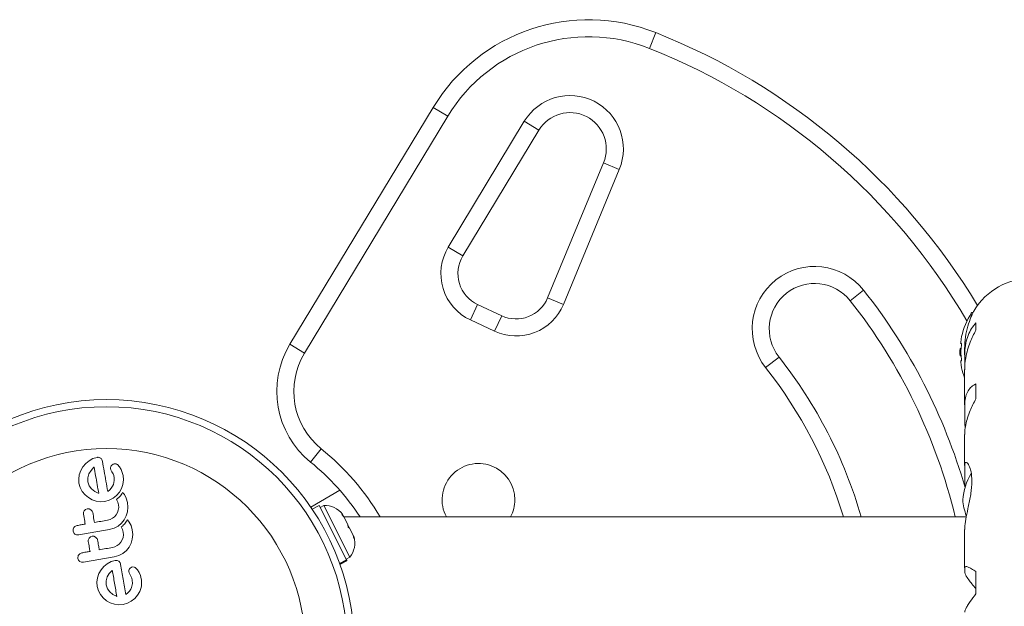
# Model space of a CAD drawing. Units: millimetres. Extents: x -61 to 737, y 0 to 529.
# Drawn here: x 350 to 361, y 130 to 137 of the extents above; entities that cross this region are included whole.
import ezdxf

# ---------------------------------------------------------------- set-up
doc = ezdxf.new("R2010")
doc.units = ezdxf.units.MM
doc.header["$LTSCALE"] = 20
doc.layers.add('CONTOUR', color=7, linetype='Continuous')

msp = doc.modelspace()

# ---------------------------------------------------------------- linework, layer by layer
at = {"layer": 'CONTOUR', "linetype": 'Continuous', "lineweight": 15}
for p, q in [((356.72016, 136.53124), (356.78943, 136.7055)), ((352.7608, 133.27422), (354.33927, 135.88237)), ((354.33927, 135.88237), (354.4997, 135.78527)), ((354.4997, 135.78527), (352.92123, 133.17712)), ((354.50439, 134.34429), (355.34218, 135.72859)), ((355.50261, 135.63149), (355.34218, 135.72859)), ((355.50261, 135.63149), (354.66483, 134.2472)), ((355.59858, 133.78518), (356.21444, 135.27119)), ((356.21444, 135.27119), (356.38768, 135.19939)), ((356.38768, 135.19939), (355.77182, 133.71338)), ((354.66483, 134.2472), (354.50439, 134.34429)), ((359.07919, 133.86996), (358.93202, 133.75375)), ((354.74794, 133.54313), (354.82719, 133.71309)), ((354.82719, 133.71309), (355.0936, 133.58886)), ((355.77182, 133.71338), (355.59858, 133.78518)), ((355.01435, 133.41891), (355.0936, 133.58886)), ((360.26476, 133.58515), (360.26476, 133.61823)), ((360.28533, 133.62548), (360.27796, 133.62548)), ((355.01435, 133.41891), (354.74794, 133.54313)), ((360.31477, 133.51117), (360.31477, 133.42977)), ((352.7608, 133.27422), (352.92123, 133.17712)), ((360.1568, 133.28169), (360.14774, 133.28169)), ((360.15144, 133.22699), (360.1407, 133.22699)), ((360.1407, 133.14885), (360.1407, 133.22699)), ((360.19122, 133.2379), (360.19122, 133.1598)), ((358.14709, 133.13393), (357.99992, 133.01771)), ((360.1407, 133.14885), (360.15144, 133.14885)), ((360.14774, 133.09416), (360.1568, 133.09416)), ((360.19225, 133.12291), (360.19225, 133.01875)), ((360.19122, 132.99847), (360.19122, 132.60774)), ((360.31477, 132.83951), (360.31477, 132.67548)), ((360.19225, 132.57815), (360.19225, 132.3978)), ((360.19225, 132.3978), (360.19787, 132.35373)), ((360.19122, 132.28262), (360.19122, 131.94228)), ((352.9875, 131.97874), (353.10543, 132.12455)), ((350.51208, 131.96257), (350.48151, 131.92646)), ((350.54945, 131.99358), (350.51208, 131.96257)), ((350.59204, 132.0168), (350.54945, 131.99358)), ((350.63758, 132.03006), (350.59204, 132.0168)), ((350.69638, 131.98629), (350.6893, 132.00672)), ((350.45801, 131.88537), (350.44163, 131.83964)), ((350.48151, 131.92646), (350.45801, 131.88537)), ((350.57028, 131.88675), (350.54751, 131.84808)), ((350.60168, 131.9205), (350.57028, 131.88675)), ((350.60438, 131.92264), (350.60168, 131.9205)), ((350.78625, 131.90621), (350.79021, 131.89196)), ((350.79021, 131.89196), (350.80044, 131.87172)), ((350.81439, 131.95392), (350.79749, 131.9416)), ((350.80044, 131.87172), (350.81387, 131.8475)), ((350.88268, 131.92754), (350.86126, 131.94994)), ((350.90131, 131.89669), (350.88268, 131.92754)), ((350.91395, 131.86493), (350.90131, 131.89669)), ((350.92344, 131.829), (350.91395, 131.86493)), ((360.19225, 131.92804), (360.19225, 131.75919)), ((350.44163, 131.83964), (350.43438, 131.79168)), ((350.43438, 131.79168), (350.43749, 131.7443)), ((350.43749, 131.7443), (350.45123, 131.69685)), ((350.54751, 131.84808), (350.53555, 131.80554)), ((350.53555, 131.80554), (350.53663, 131.76178)), ((350.53663, 131.76178), (350.55116, 131.71852)), ((350.81387, 131.8475), (350.81732, 131.84041)), ((350.82644, 131.77556), (350.81672, 131.733)), ((350.81732, 131.84041), (350.82052, 131.83181)), ((350.82052, 131.83181), (350.82298, 131.82309)), ((350.82298, 131.82309), (350.82516, 131.81266)), ((350.82516, 131.81266), (350.82644, 131.77556)), ((350.92246, 131.73325), (350.92842, 131.78104)), ((350.92842, 131.78104), (350.92344, 131.829)), ((360.19225, 131.75919), (360.19858, 131.69442)), ((350.45123, 131.69685), (350.47424, 131.65473)), ((350.47424, 131.65473), (350.50521, 131.61761)), ((350.55116, 131.71852), (350.57721, 131.68261)), ((350.57721, 131.68261), (350.61201, 131.65454)), ((350.61201, 131.65454), (350.65084, 131.63577)), ((350.77722, 131.67312), (350.75513, 131.65311)), ((350.79377, 131.69202), (350.77722, 131.67312)), ((350.80752, 131.71285), (350.79377, 131.69202)), ((350.81672, 131.733), (350.80752, 131.71285)), ((350.8521, 131.61068), (350.88306, 131.64657)), ((350.88306, 131.64657), (350.90662, 131.68741)), ((350.90662, 131.68741), (350.92246, 131.73325)), ((350.91884, 131.64422), (350.9081, 131.62772)), ((350.93009, 131.63053), (350.91884, 131.64422)), ((353.31068, 131.66814), (352.98931, 131.4826)), ((350.50521, 131.61761), (350.54139, 131.58683)), ((350.54139, 131.58683), (350.58245, 131.5632)), ((350.58245, 131.5632), (350.62811, 131.54744)), ((350.62811, 131.54744), (350.67578, 131.54091)), ((350.65084, 131.63577), (350.65434, 131.63467)), ((350.67578, 131.54091), (350.72324, 131.54426)), ((350.72324, 131.54426), (350.77099, 131.55778)), ((350.77099, 131.55778), (350.814, 131.58022)), ((350.814, 131.58022), (350.8521, 131.61068)), ((350.86325, 131.57557), (350.85078, 131.56517)), ((350.85078, 131.56517), (350.8642, 131.53873)), ((350.87505, 131.5868), (350.86325, 131.57557)), ((350.8642, 131.53873), (350.87284, 131.50747)), ((350.88456, 131.59702), (350.87505, 131.5868)), ((350.89383, 131.60812), (350.88456, 131.59702)), ((350.90073, 131.61722), (350.89383, 131.60812)), ((350.9081, 131.62772), (350.90073, 131.61722)), ((350.93791, 131.6196), (350.93009, 131.63053)), ((350.95854, 131.57973), (350.93791, 131.6196)), ((350.9716, 131.53302), (350.95854, 131.57973)), ((350.97607, 131.48153), (350.9716, 131.53302)), ((350.5113, 131.4557), (350.49633, 131.44236)), ((350.52912, 131.46245), (350.5113, 131.4557)), ((350.56741, 131.45385), (350.54814, 131.46201)), ((350.58231, 131.43951), (350.56741, 131.45385)), ((350.86117, 131.42218), (350.84715, 131.39811)), ((350.8708, 131.44933), (350.86117, 131.42218)), ((350.87491, 131.47783), (350.8708, 131.44933)), ((350.87284, 131.50747), (350.87491, 131.47783)), ((350.95773, 131.38489), (350.97146, 131.43232)), ((350.97146, 131.43232), (350.97607, 131.48153)), ((353.08241, 131.49955), (353.0045, 131.46027)), ((353.08241, 131.49955), (353.38403, 130.90135)), ((353.13419, 131.50105), (353.09231, 131.47993)), ((353.42124, 130.93173), (353.13419, 131.50105)), ((350.78099, 131.34688), (350.75323, 131.33912)), ((350.80632, 131.35972), (350.78099, 131.34688)), ((350.82877, 131.3772), (350.80632, 131.35972)), ((350.84715, 131.39811), (350.82877, 131.3772)), ((350.90651, 131.30666), (350.93602, 131.34324)), ((350.93602, 131.34324), (350.95773, 131.38489)), ((350.95379, 131.31629), (350.94689, 131.3072)), ((350.96116, 131.3268), (350.95379, 131.31629)), ((350.9719, 131.34329), (350.96116, 131.3268)), ((350.98312, 131.32966), (350.9719, 131.34329)), ((350.99097, 131.31869), (350.98312, 131.32966)), ((351.01159, 131.27882), (350.99097, 131.31869)), ((353.33208, 131.40168), (353.34699, 131.39133)), ((353.35672, 131.37204), (353.33208, 131.40168)), ((353.34699, 131.39133), (353.33996, 131.40528)), ((360.20938, 131.37516), (353.35514, 131.37516)), ((353.40026, 131.28569), (353.35672, 131.37204)), ((350.37288, 131.21788), (350.38064, 131.19799)), ((350.77158, 131.23503), (350.8247, 131.25087)), ((350.8247, 131.25087), (350.86841, 131.27459)), ((350.86841, 131.27459), (350.90651, 131.30666)), ((350.91631, 131.27465), (350.90385, 131.26424)), ((350.90385, 131.26424), (350.91725, 131.23782)), ((350.92811, 131.28588), (350.91631, 131.27465)), ((350.91725, 131.23782), (350.92591, 131.20654)), ((350.92591, 131.20654), (350.92797, 131.1769)), ((350.93761, 131.29609), (350.92811, 131.28588)), ((350.94689, 131.3072), (350.93761, 131.29609)), ((351.02467, 131.23208), (351.01159, 131.27882)), ((351.02914, 131.18057), (351.02467, 131.23208)), ((353.40226, 131.26251), (353.40026, 131.28569)), ((353.40026, 131.28569), (353.41719, 131.25212)), ((353.41717, 131.25216), (353.40226, 131.26251)), ((353.45654, 131.17406), (353.41717, 131.25216)), ((360.19122, 131.2376), (360.19122, 130.81484)), ((350.41353, 131.17593), (350.43551, 131.17577)), ((350.56437, 131.1548), (350.54939, 131.14144)), ((350.58218, 131.16156), (350.56437, 131.1548)), ((350.62047, 131.15294), (350.60113, 131.16112)), ((350.63538, 131.13857), (350.62047, 131.15294)), ((350.90022, 131.09718), (350.88179, 131.07622)), ((350.91425, 131.1213), (350.90022, 131.09718)), ((350.92386, 131.14841), (350.91425, 131.1213)), ((350.92797, 131.1769), (350.92386, 131.14841)), ((351.01079, 131.08396), (351.02452, 131.13139)), ((351.02452, 131.13139), (351.02914, 131.18057)), ((353.46573, 131.13663), (353.45654, 131.17406)), ((353.45654, 131.17406), (353.46373, 131.15981)), ((353.46373, 131.15981), (353.46573, 131.13663)), ((350.8341, 131.04597), (350.80628, 131.03821)), ((350.85938, 131.05879), (350.8341, 131.04597)), ((350.88179, 131.07622), (350.85938, 131.05879)), ((350.92147, 130.97368), (350.95952, 131.0057)), ((350.95952, 131.0057), (350.98909, 131.04231)), ((350.98909, 131.04231), (351.01079, 131.08396)), ((350.42595, 130.91694), (350.43371, 130.89704)), ((350.44791, 130.88262), (350.46658, 130.87502)), ((350.79192, 130.88266), (350.74942, 130.85949)), ((350.83755, 130.89595), (350.79192, 130.88266)), ((350.82464, 130.93412), (350.87782, 130.94996)), ((350.87533, 130.8873), (350.85658, 130.89547)), ((350.87782, 130.94996), (350.92147, 130.97368)), ((353.3074, 130.86272), (353.38403, 130.90135)), ((353.38592, 130.89761), (353.30883, 130.85874)), ((353.31135, 130.8517), (353.38926, 130.89099)), ((353.37936, 130.91061), (353.42124, 130.93173)), ((353.38592, 130.89761), (353.38403, 130.90135)), ((353.38592, 130.89761), (353.38926, 130.89099)), ((350.46658, 130.87502), (350.48857, 130.87486)), ((350.68149, 130.79233), (350.65796, 130.75123)), ((350.71203, 130.82847), (350.68149, 130.79233)), ((350.74942, 130.85949), (350.71203, 130.82847)), ((350.80165, 130.78641), (350.77022, 130.75259)), ((350.80434, 130.78856), (350.80165, 130.78641)), ((350.98622, 130.77211), (350.99019, 130.75785)), ((351.01437, 130.81981), (350.99746, 130.80747)), ((351.03115, 130.82475), (351.01437, 130.81981)), ((351.04733, 130.8232), (351.03115, 130.82475)), ((351.08261, 130.7935), (351.06124, 130.81581)), ((351.10129, 130.76258), (351.08261, 130.7935)), ((360.19225, 130.80702), (360.19225, 130.76142)), ((360.31477, 130.77315), (360.31477, 130.52771)), ((350.64161, 130.70554), (350.63435, 130.65759)), ((350.65796, 130.75123), (350.64161, 130.70554)), ((350.74748, 130.71398), (350.73552, 130.67147)), ((350.73552, 130.67147), (350.73659, 130.62772)), ((350.77022, 130.75259), (350.74748, 130.71398)), ((350.99019, 130.75785), (351.00041, 130.7376)), ((351.00041, 130.7376), (351.01385, 130.71341)), ((351.01385, 130.71341), (351.02001, 130.69915)), ((351.02001, 130.69915), (351.02512, 130.6786)), ((351.02512, 130.6786), (351.02641, 130.64142)), ((351.11391, 130.73088), (351.10129, 130.76258)), ((351.12341, 130.69491), (351.11391, 130.73088)), ((350.63435, 130.65759), (350.63745, 130.61024)), ((350.63745, 130.61024), (350.65121, 130.56274)), ((350.65121, 130.56274), (350.67421, 130.52061)), ((350.73659, 130.62772), (350.75113, 130.58445)), ((350.75113, 130.58445), (350.77718, 130.54851)), ((350.99374, 130.55792), (350.9772, 130.53903)), ((351.00749, 130.57874), (350.99374, 130.55792)), ((351.01669, 130.59889), (351.00749, 130.57874)), ((351.02641, 130.64142), (351.01669, 130.59889)), ((351.08304, 130.51246), (351.10657, 130.55326)), ((351.10657, 130.55326), (351.12243, 130.59912)), ((350.67421, 130.52061), (350.70518, 130.4835)), ((350.70518, 130.4835), (350.74137, 130.45272)), ((350.74137, 130.45272), (350.78249, 130.42906)), ((350.77718, 130.54851), (350.81215, 130.52032)), ((350.81215, 130.52032), (350.85081, 130.50169)), ((350.85081, 130.50169), (350.85427, 130.50056)), ((350.85427, 130.50056), (350.85516, 130.50037)), ((350.9772, 130.53903), (350.9551, 130.51902)), ((350.97096, 130.42369), (351.01397, 130.44612)), ((351.01397, 130.44612), (351.05206, 130.47656)), ((351.05206, 130.47656), (351.08304, 130.51246)), ((350.78249, 130.42906), (350.82808, 130.41335)), ((350.82808, 130.41335), (350.87575, 130.40681)), ((350.87575, 130.40681), (350.92321, 130.41017)), ((350.92321, 130.41017), (350.97096, 130.42369))]:
    msp.add_line(p, q, dxfattribs=at)
for radius in [2.72789, 2.64989, 2.18889]:
    msp.add_circle((350.74122, 129.93746), radius, dxfattribs=at)
for centre, radius, start, end in [((356.05056, 134.84669), 2.00028, 68.322353, 148.817435), ((356.05056, 134.84669), 1.81276, 68.322353, 148.817435), ((354.09916, 129.93746), 7.28313, 31.130472, 68.322353), ((354.09916, 129.93746), 7.0956, 30.434234, 68.322353), ((355.84487, 135.42436), 0.58758, 337.488774, 148.817435), ((355.84487, 135.42436), 0.40006, 337.488774, 148.817435), ((354.98569, 134.05301), 0.56258, 148.817435, 245), ((354.98569, 134.05301), 0.37505, 148.817435, 245), ((358.53955, 133.44384), 0.6876, 38.296525, 218.296525), ((358.53955, 133.44384), 0.50007, 38.296525, 218.296525), ((360.92258, 133.26937), 0.73136, 90, 148.860377), ((354.09916, 129.93746), 6.3455, 16.103046, 38.296525), ((355.2521, 133.92878), 0.56258, 245, 337.488774), ((355.2521, 133.92878), 0.37505, 245, 337.488774), ((354.09916, 129.93746), 6.15797, 13.501478, 38.296525), ((360.94281, 133.18792), 0.80307, 147.599612, 167.637853), ((360.27796, 133.60986), 0.01563, 90, 147.599612), ((353.61644, 132.75638), 1.00014, 148.817435, 231.034194), ((360.74816, 133.23437), 0.60294, 168.749193, 174.754054), ((353.61644, 132.75638), 0.81262, 148.817435, 231.034194), ((360.94281, 133.18792), 0.80307, 177.211537, 182.788463), ((360.74816, 133.14061), 0.60294, 168.749193, 174.754054), ((360.74816, 133.23524), 0.60294, 185.245946, 191.250807), ((354.09916, 129.93746), 5.15783, 16.185146, 38.296525), ((360.74816, 133.14147), 0.60294, 185.245946, 191.250807), ((354.09916, 129.93746), 4.9703, 16.813594, 38.296525), ((360.94281, 133.18792), 0.80307, 192.362734, 200.625872), ((351.33652, 129.93746), 2.8129, 30.737869, 51.034194), ((351.33652, 129.93746), 2.62537, 33.203823, 51.034194), ((354.83701, 131.56269), 0.40006, 0, 207.953187), ((360.8669, 131.49846), 0.7001, 149.621209, 174.735668), ((354.83701, 131.56269), 0.40006, 332.046813, 0), ((360.8669, 131.62693), 0.7001, 185.264332, 200.122924), ((353.14122, 131.24721), 0.25394, 38.498786, 91.587053), ((353.22134, 131.08832), 0.25394, 321.928368, 15.016635)]:
    msp.add_arc(centre, radius, start, end, dxfattribs=at)
for points, knots in [([(360.1918, 133.23616), (360.19165, 133.2439), (360.19065, 133.29554), (360.20338, 133.39062), (360.23402, 133.50789), (360.26555, 133.58449), (360.2855, 133.62622), (360.29528, 133.64504), (360.2962, 133.64677), (360.29662, 133.64754)], [0, 0, 0, 0, 0.03411595, 0.2276478, 0.4334989, 0.66270909, 0.78036111, 0.90209861, 1, 1, 1, 1]), ([(360.31477, 133.51117), (360.29849, 133.49098), (360.26556, 133.45014), (360.2279, 133.37382), (360.20143, 133.2859), (360.19017, 133.20058), (360.19168, 133.14422), (360.19225, 133.12291)], [0, 0, 0, 0, 0.21304645, 0.43108073, 0.64443776, 0.8655841, 1, 1, 1, 1]), ([(360.19243, 132.99517), (360.19221, 133.01081), (360.19161, 133.05391), (360.20183, 133.12761), (360.22181, 133.21368), (360.25663, 133.31723), (360.29252, 133.38671), (360.31477, 133.42977)], [0, 0, 0, 0, 0.10753475, 0.29632112, 0.4870693, 0.68208832, 1, 1, 1, 1]), ([(360.14774, 133.2895), (360.14763, 133.28808), (360.1474, 133.28524), (360.14739, 133.28254), (360.14757, 133.28172), (360.14772, 133.28169), (360.14774, 133.28169)], [0, 0, 0, 0, 0.31880728, 0.63766921, 0.95552838, 1, 1, 1, 1]), ([(360.15738, 133.35487), (360.15745, 133.35528), (360.15781, 133.35706), (360.15819, 133.35898), (360.15842, 133.36012), (360.15828, 133.35941), (360.15781, 133.35707), (360.15725, 133.35426), (360.15688, 133.3524), (360.1568, 133.35201)], [0, 0, 0, 0, 0.05293718, 0.23582433, 0.4161917, 0.59416227, 0.77181953, 0.95132124, 1, 1, 1, 1]), ([(360.1568, 133.28169), (360.15709, 133.28151), (360.15766, 133.28117), (360.1582, 133.27848), (360.15842, 133.27452), (360.15828, 133.26963), (360.15781, 133.2644), (360.15725, 133.26057), (360.15688, 133.25865), (360.1568, 133.25824)], [0, 0, 0, 0, 0.16177675, 0.32364591, 0.48328487, 0.64080248, 0.79804278, 0.95691556, 1, 1, 1, 1]), ([(360.14774, 133.19574), (360.14763, 133.19415), (360.1474, 133.19097), (360.14739, 133.18563), (360.14757, 133.18203), (360.14772, 133.18032), (360.14774, 133.18011)], [0, 0, 0, 0, 0.31880728, 0.63766921, 0.95552838, 1, 1, 1, 1]), ([(360.14774, 133.09416), (360.14763, 133.09399), (360.1474, 133.09365), (360.14739, 133.09101), (360.14757, 133.08824), (360.14772, 133.08655), (360.14774, 133.08635)], [0, 0, 0, 0, 0.31880728, 0.63766921, 0.95552838, 1, 1, 1, 1]), ([(360.1568, 133.1176), (360.15709, 133.116), (360.15766, 133.11279), (360.1582, 133.10738), (360.15842, 133.10234), (360.15828, 133.09814), (360.15781, 133.09526), (360.15725, 133.09423), (360.15688, 133.09417), (360.1568, 133.09416)], [0, 0, 0, 0, 0.16177675, 0.32364591, 0.48328487, 0.64080248, 0.79804278, 0.95691556, 1, 1, 1, 1]), ([(360.1568, 133.02384), (360.15709, 133.02241), (360.15766, 133.01954), (360.1582, 133.01681), (360.15841, 133.01579), (360.15834, 133.01614), (360.1581, 133.01734), (360.15803, 133.0177)], [0, 0, 0, 0, 0.22822401, 0.45657838, 0.68178653, 0.90400202, 1, 1, 1, 1]), ([(360.31477, 132.83951), (360.29849, 132.82985), (360.26556, 132.8103), (360.2279, 132.7643), (360.20143, 132.70461), (360.19017, 132.64097), (360.19168, 132.59538), (360.19225, 132.57815)], [0, 0, 0, 0, 0.21304645, 0.43108073, 0.64443776, 0.8655841, 1, 1, 1, 1]), ([(360.19243, 132.28034), (360.19221, 132.29266), (360.19161, 132.32675), (360.20184, 132.38955), (360.22181, 132.46616), (360.25663, 132.56262), (360.29252, 132.63229), (360.31477, 132.67548)], [0, 0, 0, 0, 0.10695681, 0.29586543, 0.48673714, 0.68188245, 1, 1, 1, 1]), ([(350.6566, 132.02958), (350.6519, 132.03029), (350.64555, 132.03126), (350.63923, 132.03031), (350.63758, 132.03006)], [0, 0, 0, 0, 0.73931753, 1, 1, 1, 1]), ([(350.67536, 132.02141), (350.67037, 132.02427), (350.66444, 132.02766), (350.65767, 132.02932), (350.6566, 132.02958)], [0, 0, 0, 0, 0.84203524, 1, 1, 1, 1]), ([(350.6893, 132.00672), (350.68619, 132.01104), (350.68225, 132.01652), (350.67657, 132.02056), (350.67536, 132.02141)], [0, 0, 0, 0, 0.78797388, 1, 1, 1, 1]), ([(350.75513, 131.65311), (350.74827, 131.69204), (350.72832, 131.80516), (350.70903, 131.91455), (350.69638, 131.98629)], [0, 0, 0, 0, 0.34407222, 1, 1, 1, 1]), ([(360.19198, 131.23676), (360.1918, 131.24286), (360.19093, 131.27285), (360.20299, 131.34876), (360.22853, 131.46828), (360.25238, 131.5819), (360.26557, 131.67458), (360.27238, 131.76058), (360.26789, 131.85323), (360.24615, 131.93277), (360.22199, 131.96931), (360.20497, 131.97714), (360.19192, 131.97054), (360.19213, 131.94453), (360.19225, 131.92804)], [0, 0, 0, 0, 0.02520273, 0.12397021, 0.22897963, 0.34348598, 0.40060316, 0.45966148, 0.56623429, 0.66942301, 0.77979385, 0.83752045, 0.89707747, 1, 1, 1, 1]), ([(350.65518, 131.6345), (350.64957, 131.66631), (350.63237, 131.76388), (350.61565, 131.85872), (350.60438, 131.92264)], [0, 0, 0, 0, 0.32599833, 1, 1, 1, 1]), ([(350.78775, 131.92553), (350.78662, 131.92022), (350.78524, 131.91379), (350.7861, 131.90734), (350.78625, 131.90621)], [0, 0, 0, 0, 0.8258532, 1, 1, 1, 1]), ([(350.79749, 131.9416), (350.79437, 131.9378), (350.79027, 131.9328), (350.78824, 131.92694), (350.78775, 131.92553)], [0, 0, 0, 0, 0.7605876, 1, 1, 1, 1]), ([(350.83118, 131.95886), (350.82637, 131.95799), (350.8205, 131.95693), (350.81533, 131.95438), (350.81439, 131.95392)], [0, 0, 0, 0, 0.81864026, 1, 1, 1, 1]), ([(350.84735, 131.95732), (350.84322, 131.95821), (350.83785, 131.95937), (350.83242, 131.95895), (350.83118, 131.95886)], [0, 0, 0, 0, 0.77104852, 1, 1, 1, 1]), ([(350.86126, 131.94994), (350.85788, 131.9523), (350.85357, 131.95532), (350.84846, 131.95696), (350.84735, 131.95732)], [0, 0, 0, 0, 0.78377932, 1, 1, 1, 1]), ([(350.65434, 131.63467), (350.65438, 131.63466), (350.65466, 131.63458), (350.65494, 131.63454), (350.65518, 131.6345)], [0, 0, 0, 0, 0.147619391, 1, 1, 1, 1]), ([(350.49633, 131.44236), (350.4934, 131.43763), (350.48754, 131.42817), (350.48583, 131.41478), (350.48682, 131.40721), (350.48711, 131.40498)], [0, 0, 0, 0, 0.41377628, 0.82715697, 1, 1, 1, 1]), ([(350.54814, 131.46201), (350.54304, 131.46273), (350.53669, 131.46363), (350.53037, 131.46265), (350.52912, 131.46245)], [0, 0, 0, 0, 0.80201208, 1, 1, 1, 1]), ([(350.58919, 131.42299), (350.58792, 131.4277), (350.58634, 131.43353), (350.58296, 131.43855), (350.58231, 131.43951)], [0, 0, 0, 0, 0.80901928, 1, 1, 1, 1]), ([(350.60848, 131.3136), (350.6066, 131.32426), (350.60014, 131.36088), (350.59374, 131.39722), (350.58919, 131.42299)], [0, 0, 0, 0, 0.29098716, 1, 1, 1, 1]), ([(350.48711, 131.40498), (350.49164, 131.37929), (350.49805, 131.34295), (350.5045, 131.30633), (350.50639, 131.2956)], [0, 0, 0, 0, 0.70698963, 1, 1, 1, 1]), ([(350.75323, 131.33912), (350.72804, 131.33468), (350.67982, 131.32618), (350.63154, 131.31767), (350.60848, 131.3136)], [0, 0, 0, 0, 0.52240591, 1, 1, 1, 1]), ([(350.38189, 131.25763), (350.37888, 131.25234), (350.37285, 131.24177), (350.37153, 131.22757), (350.37261, 131.21981), (350.37288, 131.21788)], [0, 0, 0, 0, 0.42932486, 0.85834321, 1, 1, 1, 1]), ([(350.41716, 131.27986), (350.41141, 131.27828), (350.39992, 131.2751), (350.38843, 131.26602), (350.38338, 131.25954), (350.38189, 131.25763)], [0, 0, 0, 0, 0.41359987, 0.82713751, 1, 1, 1, 1]), ([(350.50639, 131.2956), (350.49176, 131.29302), (350.46201, 131.28777), (350.43227, 131.28253), (350.41716, 131.27986)], [0, 0, 0, 0, 0.49193654, 1, 1, 1, 1]), ([(350.43551, 131.17577), (350.49118, 131.18559), (350.60328, 131.20535), (350.71523, 131.22509), (350.77158, 131.23503)], [0, 0, 0, 0, 0.49666243, 1, 1, 1, 1]), ([(350.38064, 131.19799), (350.38409, 131.1935), (350.38825, 131.1881), (350.39389, 131.18421), (350.39485, 131.18355)], [0, 0, 0, 0, 0.828820706, 1, 1, 1, 1]), ([(350.39485, 131.18355), (350.39984, 131.18081), (350.40579, 131.17754), (350.41245, 131.17616), (350.41353, 131.17593)], [0, 0, 0, 0, 0.83813067, 1, 1, 1, 1]), ([(350.54939, 131.14144), (350.5465, 131.13678), (350.5407, 131.12747), (350.53888, 131.11404), (350.53987, 131.10638), (350.54017, 131.10404)], [0, 0, 0, 0, 0.40972226, 0.81931623, 1, 1, 1, 1]), ([(350.54017, 131.10404), (350.54381, 131.08343), (350.55021, 131.04708), (350.55666, 131.01053), (350.55945, 130.99469)], [0, 0, 0, 0, 0.56684148, 1, 1, 1, 1]), ([(350.60113, 131.16112), (350.59592, 131.16184), (350.58958, 131.16273), (350.5833, 131.16174), (350.58218, 131.16156)], [0, 0, 0, 0, 0.820527433, 1, 1, 1, 1]), ([(350.64226, 131.12204), (350.64101, 131.12667), (350.63944, 131.13251), (350.63608, 131.13753), (350.63538, 131.13857)], [0, 0, 0, 0, 0.791673625, 1, 1, 1, 1]), ([(350.66154, 131.01269), (350.65876, 131.02847), (350.65231, 131.06503), (350.6459, 131.10138), (350.64226, 131.12204)], [0, 0, 0, 0, 0.43160669, 1, 1, 1, 1]), ([(350.55945, 130.99469), (350.54467, 130.99208), (350.51492, 130.98684), (350.48518, 130.98159), (350.47021, 130.97895)], [0, 0, 0, 0, 0.49684216, 1, 1, 1, 1]), ([(350.80628, 131.03821), (350.78174, 131.03389), (350.73352, 131.02538), (350.68525, 131.01687), (350.66154, 131.01269)], [0, 0, 0, 0, 0.50890801, 1, 1, 1, 1]), ([(350.43496, 130.95672), (350.43197, 130.95149), (350.42599, 130.94103), (350.42459, 130.92678), (350.42567, 130.91894), (350.42595, 130.91694)], [0, 0, 0, 0, 0.42670025, 0.85333849, 1, 1, 1, 1]), ([(350.43371, 130.89704), (350.43712, 130.8926), (350.44129, 130.88719), (350.4469, 130.88332), (350.44791, 130.88262)], [0, 0, 0, 0, 0.82010279, 1, 1, 1, 1]), ([(350.47021, 130.97895), (350.46437, 130.97733), (350.45269, 130.97408), (350.44127, 130.96489), (350.43629, 130.95845), (350.43496, 130.95672)], [0, 0, 0, 0, 0.42224699, 0.84454541, 1, 1, 1, 1]), ([(350.48857, 130.87486), (350.54451, 130.88473), (350.6566, 130.90449), (350.76855, 130.92423), (350.82464, 130.93412)], [0, 0, 0, 0, 0.49906338, 1, 1, 1, 1]), ([(350.85658, 130.89547), (350.85132, 130.89622), (350.84494, 130.89712), (350.83865, 130.89613), (350.83755, 130.89595)], [0, 0, 0, 0, 0.82518381, 1, 1, 1, 1]), ([(350.88927, 130.87263), (350.88622, 130.87686), (350.88222, 130.88241), (350.87665, 130.88636), (350.87533, 130.8873)], [0, 0, 0, 0, 0.76265805, 1, 1, 1, 1]), ([(350.85516, 130.50037), (350.84651, 130.54941), (350.82951, 130.64587), (350.81264, 130.74153), (350.80434, 130.78856)], [0, 0, 0, 0, 0.50836736, 1, 1, 1, 1]), ([(350.89635, 130.8522), (350.89506, 130.85812), (350.89351, 130.86526), (350.88989, 130.87155), (350.88927, 130.87263)], [0, 0, 0, 0, 0.83006195, 1, 1, 1, 1]), ([(350.9551, 130.51902), (350.94514, 130.57552), (350.92546, 130.68713), (350.90597, 130.79764), (350.89635, 130.8522)], [0, 0, 0, 0, 0.50625691, 1, 1, 1, 1]), ([(350.98773, 130.79143), (350.98666, 130.78666), (350.98522, 130.78025), (350.98602, 130.77377), (350.98622, 130.77211)], [0, 0, 0, 0, 0.74448395, 1, 1, 1, 1]), ([(350.99746, 130.80747), (350.99452, 130.80394), (350.99043, 130.79904), (350.98832, 130.7931), (350.98773, 130.79143)], [0, 0, 0, 0, 0.72053657, 1, 1, 1, 1]), ([(351.06124, 130.81581), (351.05762, 130.81831), (351.05324, 130.82134), (351.0482, 130.82293), (351.04733, 130.8232)], [0, 0, 0, 0, 0.82617479, 1, 1, 1, 1]), ([(360.31477, 130.77315), (360.29849, 130.78399), (360.26556, 130.80591), (360.2279, 130.825), (360.20143, 130.83151), (360.19017, 130.82461), (360.19168, 130.81184), (360.19225, 130.80702)], [0, 0, 0, 0, 0.21304645, 0.43108073, 0.64443776, 0.8655841, 1, 1, 1, 1]), ([(351.12243, 130.59912), (351.12609, 130.62317), (351.13098, 130.65528), (351.12493, 130.68695), (351.12341, 130.69491)], [0, 0, 0, 0, 0.74878325, 1, 1, 1, 1]), ([(360.19225, 130.76142), (360.19445, 130.75302), (360.19894, 130.73582), (360.23128, 130.68837), (360.27104, 130.63702), (360.30004, 130.60266), (360.31477, 130.58522)], [0, 0, 0, 0, 0.2765173, 0.56581776, 0.77953685, 1, 1, 1, 1]), ([(360.19242, 130.32754), (360.19218, 130.33061), (360.19155, 130.33886), (360.20182, 130.36328), (360.22181, 130.39896), (360.25663, 130.45175), (360.29252, 130.49865), (360.31477, 130.52771)], [0, 0, 0, 0, 0.11161196, 0.29953587, 0.48941262, 0.6835407, 1, 1, 1, 1])]:
    msp.add_open_spline(points, degree=3, knots=knots, dxfattribs=at)

doc.saveas('drawing.dxf')
